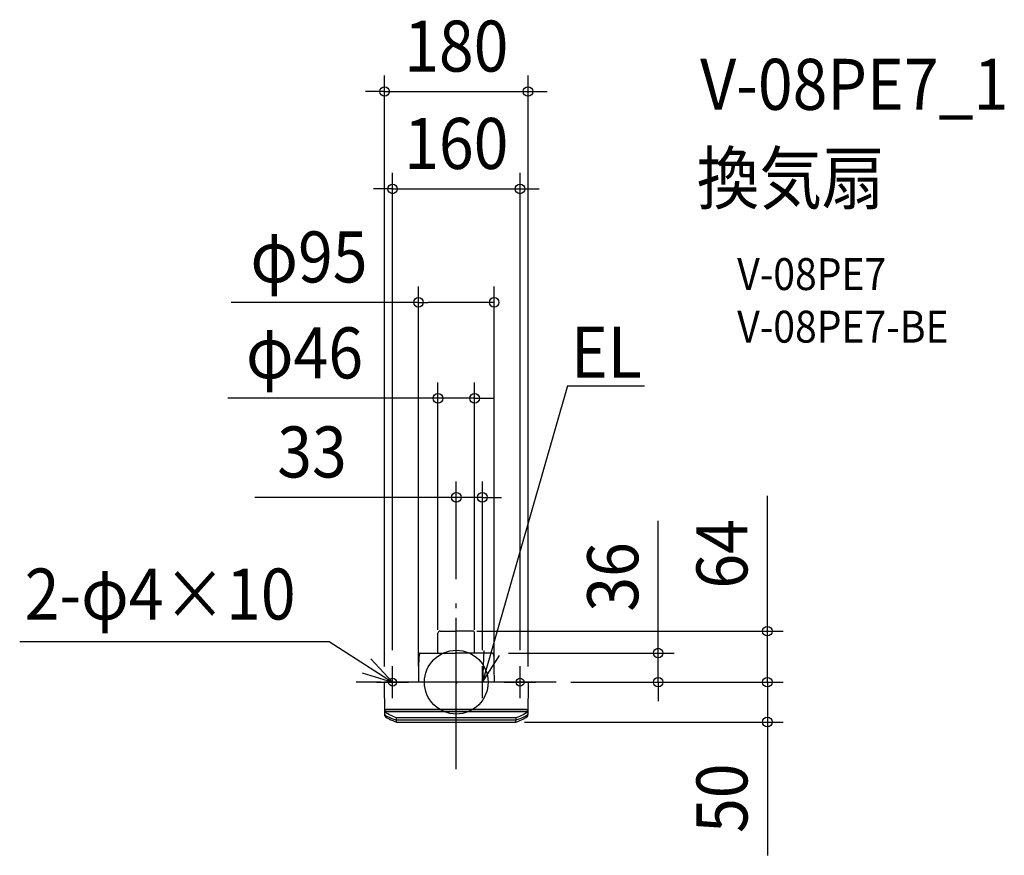
# Model space of a CAD drawing. Extents: x -548 to 688, y -217 to 831.
import ezdxf
from ezdxf.enums import TextEntityAlignment as Align

# ---------------------------------------------------------------- set-up
doc = ezdxf.new("R2010")
doc.units = 0
doc.header["$LTSCALE"] = 20
doc.header["$PDMODE"] = 3
doc.header["$PDSIZE"] = -2
doc.linetypes.add('DASHDOT', pattern=[5.5, 4, -0.6, 0.3, -0.6])
doc.layers.get('DEFPOINTS').update_dxf_attribs({"linetype": 'CONTINUOUS'})
for name, color, linetype in [('ARRANGE', 1, 'CONTINUOUS'), ('BASIS', 6, 'DASHDOT'), ('DETAIL', 5, 'CONTINUOUS'), ('ETC', 61, 'CONTINUOUS'), ('FIX', 11, 'CONTINUOUS'), ('NOTE', 4, 'CONTINUOUS'), ('OUTLINE', 3, 'CONTINUOUS'), ('SIZE', 30, 'CONTINUOUS')]:
    doc.layers.add(name, color=color, linetype=linetype)
doc.styles.get("Standard").update_dxf_attribs({"font": 'SIMPLEX.shx', "width": 0.9, "height": 64, "bigfont": 'BIGFONT.shx'})

msp = doc.modelspace()

# ---------------------------------------------------------------- linework, layer by layer
at = {"layer": 'ARRANGE', "color": 1, "linetype": 'CONTINUOUS'}
msp.add_circle((0, 0), 40, dxfattribs=at)
msp.add_point((0, 0), dxfattribs=at)
at = {"layer": 'BASIS', "color": 6, "linetype": 'DASHDOT'}
for p, q in [((0, -109.3), (0, 109.3)), ((0, -80.8), (0, 80.8)), ((125.5, 0), (-125.5, 0)), ((123.8, 0), (-125.3, 0))]:
    msp.add_line(p, q, dxfattribs=at)
at = {"layer": 'DEFPOINTS', "color": 30, "linetype": 'CONTINUOUS'}
for p in [(90, 741.2), (80, 619), (47.5, 476.6), (23, 356.2), (32.7, 231.9), (0, 109.3), (0, 64), (-23, 36.5), (0, 36.5), (23, 36.5), (45.4, 36.5), (-80, 20), (32.7, 20), (80, 20), (123.8, 0), (123.8, 0), (123.8, 0), (125.5, 0), (390.4, 0), (-90, -0.3), (-47.5, 0), (47.5, 0), (90, -0.3), (253.4, 0), (0, -50), (390.4, -50)]:
    msp.add_point(p, dxfattribs=at)
at = {"layer": 'DETAIL', "color": 5, "linetype": 'CONTINUOUS'}
for p, q in [((-20.4, 64), (0, 64)), ((20.4, 64), (0, 64)), ((-23, 36.5), (-23, 61.4)), ((23, 36.5), (23, 61.4)), ((-47.1, 31.6), (-47.3, 18.5)), ((-46.5, 33), (-47.1, 31.8)), ((-47.1, 31.7), (-47.1, 31.8)), ((-47.1, 31.7), (-47.1, 31.7)), ((-47.1, 31.7), (-47.1, 31.7)), ((-47.1, 31.6), (-47.1, 31.7)), ((-47.1, 31.6), (-47.1, 31.6)), ((-47.1, 31.6), (-47.1, 31.6)), ((-46.3, 35.5), (-46.5, 33)), ((-46.2, 36), (-46.3, 35.9)), ((-46.3, 35.9), (-46.3, 35.8)), ((-46.3, 35.8), (-46.3, 35.7)), ((-46.3, 35.8), (-46.3, 35.8)), ((-46.3, 35.7), (-46.3, 35.6)), ((-46.3, 35.7), (-46.3, 35.7)), ((-46.3, 35.6), (-46.3, 35.5)), ((-46.3, 35.5), (-46.3, 35.6)), ((-46.1, 36.2), (-46.2, 36.1)), ((-46.2, 36.1), (-46.2, 36)), ((-46, 36.2), (-46.1, 36.2)), ((-45.9, 36.3), (-46, 36.2)), ((-45.8, 36.4), (-45.9, 36.3)), ((-45.7, 36.5), (-45.8, 36.4)), ((-45.8, 36.4), (-45.8, 36.4)), ((-45.6, 36.5), (-45.7, 36.5)), ((-45.5, 36.5), (-45.6, 36.5)), ((-45.4, 36.5), (-45.5, 36.5)), ((-45.4, 36.5), (0, 36.5)), ((45.4, 36.5), (0, 36.5)), ((45.4, 36.5), (45.5, 36.5)), ((45.5, 36.5), (45.6, 36.5)), ((45.6, 36.5), (45.7, 36.5)), ((45.7, 36.5), (45.8, 36.4)), ((45.8, 36.4), (45.9, 36.3)), ((45.8, 36.4), (45.8, 36.4)), ((45.9, 36.3), (46, 36.2)), ((46, 36.2), (46.1, 36.2)), ((46.1, 36.2), (46.2, 36.1)), ((46.2, 36.1), (46.2, 36)), ((46.2, 36), (46.3, 35.9)), ((46.3, 35.9), (46.3, 35.8)), ((46.3, 35.8), (46.3, 35.7)), ((46.3, 35.8), (46.3, 35.8)), ((46.3, 35.7), (46.3, 35.6)), ((46.3, 35.7), (46.3, 35.7)), ((46.3, 35.6), (46.3, 35.5)), ((46.3, 35.5), (46.3, 35.6)), ((46.3, 35.5), (46.5, 33)), ((46.5, 33), (47.1, 31.8)), ((47.1, 31.7), (47.1, 31.8)), ((47.1, 31.7), (47.1, 31.7)), ((47.1, 31.7), (47.1, 31.7)), ((47.1, 31.6), (47.1, 31.7)), ((47.1, 31.6), (47.3, 18.5)), ((47.1, 31.6), (47.1, 31.6)), ((47.1, 31.6), (47.1, 31.6)), ((-47.3, 18.5), (-47.5, 0)), ((47.3, 18.5), (47.5, 0)), ((-89.7, -40.3), (-90, -0.3)), ((-90, -0.3), (-90, -0.3)), ((89.7, 0), (-89.7, 0)), ((-10.9, 0), (-11, 0)), ((-11, 0), (-10.9, 0)), ((90, -0.3), (89.7, -40.3)), ((-89.7, -34.3), (-89.6, -34.3)), ((-89.7, -34.3), (-89.7, -34.3)), ((-89.7, -34.3), (-89.7, -34.3)), ((-89.7, -34.3), (-89.7, -34.3)), ((-89.7, -34.8), (-89.6, -34.8)), ((-89.7, -34.8), (-89.7, -34.8)), ((-89.7, -34.8), (-89.7, -34.8)), ((-89.7, -36.7), (-89.7, -36.8)), ((-89.7, -36.7), (-89.6, -36.7)), ((-89.7, -36.7), (-89.7, -36.7)), ((-89.7, -36.8), (-89.7, -37)), ((-89.7, -37), (-89.6, -37.1)), ((-89.6, -34.2), (-89.5, -34.2)), ((-89.6, -34.3), (-89.6, -34.2)), ((-89.6, -34.8), (-89.5, -34.7)), ((-89.6, -34.8), (-89.6, -34.8)), ((-89.6, -36.7), (-89.5, -36.7)), ((-89.6, -36.7), (-89.6, -36.7)), ((-89.5, -34.2), (-89.4, -34.2)), ((-89.5, -34.7), (-89.4, -34.7)), ((-89.5, -36.7), (-89.4, -36.7)), ((-89.4, -34.2), (-89.3, -34.2)), ((-89.4, -34.2), (-89.4, -34.2)), ((-89.4, -34.7), (-89.3, -34.7)), ((-89.4, -34.7), (-89.4, -34.7)), ((-89.4, -36.7), (-89, -36.7)), ((-89.3, -34.2), (-89.2, -34.2)), ((-89.3, -34.7), (-89.2, -34.7)), ((-89.2, -34.2), (-89.1, -34.2)), ((-89.2, -34.7), (-89, -34.7)), ((-89.1, -34.2), (-89, -34.2)), ((-89, -34.2), (-88.8, -34.2)), ((-89, -34.7), (-88.9, -34.7)), ((-89, -36.7), (-88.2, -36.7)), ((-88.9, -34.7), (-88.8, -34.7)), ((-88.8, -34.2), (-88.7, -34.1)), ((-88.8, -34.7), (-88.6, -34.6)), ((-88.7, -34.1), (-88.6, -34.1)), ((-88.6, -34.1), (-88.5, -34.1)), ((-88.6, -34.6), (-88.5, -34.6)), ((-88.5, -34.1), (-88.3, -34.1)), ((-88.5, -34.6), (-88.3, -34.6)), ((-88.3, -34.1), (-88.2, -34.1)), ((-88.3, -34.6), (-88.2, -34.6)), ((88.2, -34.1), (-88.2, -34.1)), ((88.2, -34.6), (-88.2, -34.6)), ((-88.2, -36.7), (-87.9, -36.9)), ((-87.9, -36.9), (-87.5, -37)), ((-87.5, -37), (87.5, -37)), ((87.5, -37), (87.9, -36.9)), ((87.9, -36.9), (88.2, -36.7)), ((88.2, -34.1), (88.3, -34.1)), ((88.2, -34.6), (88.3, -34.6)), ((88.2, -36.7), (89, -36.7)), ((88.3, -34.1), (88.5, -34.1)), ((88.3, -34.6), (88.5, -34.6)), ((88.5, -34.1), (88.6, -34.1)), ((88.5, -34.6), (88.6, -34.6)), ((88.6, -34.1), (88.7, -34.1)), ((88.6, -34.6), (88.8, -34.7)), ((88.7, -34.1), (88.8, -34.2)), ((88.8, -34.2), (89, -34.2)), ((88.8, -34.7), (88.9, -34.7)), ((88.9, -34.7), (89, -34.7)), ((89, -34.2), (89.1, -34.2)), ((89, -34.7), (89.2, -34.7)), ((89, -36.7), (89.4, -36.7)), ((89.1, -34.2), (89.2, -34.2)), ((89.2, -34.2), (89.3, -34.2)), ((89.2, -34.7), (89.3, -34.7)), ((89.3, -34.2), (89.4, -34.2)), ((89.3, -34.7), (89.4, -34.7)), ((89.4, -34.2), (89.5, -34.2)), ((89.4, -34.2), (89.4, -34.2)), ((89.4, -34.7), (89.5, -34.7)), ((89.4, -34.7), (89.4, -34.7)), ((89.4, -36.7), (89.5, -36.7)), ((89.5, -34.2), (89.6, -34.2)), ((89.5, -34.7), (89.6, -34.8)), ((89.5, -36.7), (89.6, -36.7)), ((89.6, -34.2), (89.6, -34.3)), ((89.6, -34.3), (89.7, -34.3)), ((89.6, -34.8), (89.7, -34.8)), ((89.6, -34.8), (89.6, -34.8)), ((89.6, -36.7), (89.7, -36.7)), ((89.6, -36.7), (89.6, -36.7)), ((89.7, -37), (89.6, -37.1)), ((89.7, -34.3), (89.7, -34.3)), ((89.7, -34.3), (89.7, -34.3)), ((89.7, -34.3), (89.7, -34.3)), ((89.7, -34.8), (89.7, -34.8)), ((89.7, -34.8), (89.7, -34.8)), ((89.7, -36.7), (89.7, -36.7)), ((89.7, -36.7), (89.7, -36.8)), ((89.7, -36.8), (89.7, -37)), ((-89.7, -40.3), (-89.7, -40.4)), ((-89.7, -40.3), (-89.6, -40.5)), ((-89.6, -42.2), (-89.7, -40.4)), ((-89.6, -37.1), (-89.6, -37.3)), ((-89.6, -37.3), (-89.5, -37.4)), ((-89.6, -40.5), (-89.6, -40.6)), ((-89.6, -40.6), (-89.6, -40.7)), ((-89.6, -40.7), (-89.6, -40.7)), ((-89.5, -40.9), (-89.6, -40.7)), ((-89.5, -37.4), (-89.4, -37.5)), ((-89.5, -41), (-89.5, -40.9)), ((-89.4, -41.2), (-89.5, -41)), ((-89.4, -37.5), (-89.3, -37.7)), ((-89.3, -41.3), (-89.4, -41.2)), ((-89.3, -37.7), (-89.2, -37.8)), ((-89.2, -41.5), (-89.3, -41.3)), ((-89.2, -37.8), (-89.1, -37.9)), ((-89, -41.6), (-89.2, -41.5)), ((-89.1, -37.9), (-88.9, -37.9)), ((-88.9, -41.7), (-89, -41.6)), ((-88.9, -37.9), (-88.6, -38.1)), ((-88.7, -41.8), (-88.9, -41.7)), ((-88.7, -41.8), (-86.5, -42.9)), ((-88.7, -43.7), (-86.6, -44.9)), ((-88.6, -38.1), (-88.3, -38.3)), ((-86.1, -39.6), (-88.3, -38.3)), ((-86.6, -44.9), (-84.3, -46.1)), ((-86.5, -42.9), (-84.2, -44)), ((-83.9, -40.8), (-86.1, -39.6)), ((-84.3, -46.1), (-82, -47.2)), ((-84.2, -44), (-81.9, -45)), ((-81.7, -41.9), (-83.9, -40.8)), ((-82, -47.2), (-79.6, -48.2)), ((-81.9, -45), (-79.6, -45.9)), ((-79.4, -42.9), (-81.7, -41.9)), ((-79.6, -45.9), (-77.3, -46.8)), ((-79.6, -48.2), (-77.2, -49.2)), ((-77.2, -43.8), (-79.4, -42.9)), ((-77.3, -46.8), (-74.9, -47.6)), ((-74.9, -44.7), (-77.2, -43.8)), ((-77.2, -49.2), (-74.9, -50)), ((74.9, -44.7), (-74.9, -44.7)), ((-74.9, -47.4), (-74.9, -44.7)), ((-74.9, -44.7), (-74.9, -44.7)), ((-74.9, -44.7), (-74.9, -44.7)), ((-74.9, -44.7), (-74.9, -44.7)), ((-74.9, -44.7), (-74.9, -44.7)), ((-74.9, -44.7), (-74.9, -44.7)), ((-74.9, -44.7), (-74.9, -44.7)), ((29, -47.6), (-74.9, -47.6)), ((-74.9, -50), (-74.9, -47.6)), ((-74.9, -47.6), (-74.9, -47.6)), ((74.9, -47.6), (29, -47.6)), ((77.2, -43.8), (74.9, -44.7)), ((74.9, -44.7), (74.9, -47.6)), ((74.9, -44.7), (74.9, -44.7)), ((74.9, -44.7), (74.9, -44.7)), ((74.9, -44.7), (74.9, -44.7)), ((74.9, -44.7), (74.9, -44.7)), ((74.9, -44.7), (74.9, -44.7)), ((74.9, -44.7), (74.9, -44.7)), ((74.9, -44.7), (74.9, -44.7)), ((77.3, -46.8), (74.9, -47.6)), ((74.9, -47.6), (74.9, -47.6)), ((74.9, -50), (74.9, -47.6)), ((74.9, -50), (77.2, -49.2)), ((79.4, -42.9), (77.2, -43.8)), ((77.2, -49.2), (79.6, -48.2)), ((79.6, -45.9), (77.3, -46.8)), ((81.7, -41.9), (79.4, -42.9)), ((81.9, -45), (79.6, -45.9)), ((79.6, -48.2), (82, -47.2)), ((83.9, -40.8), (81.7, -41.9)), ((84.2, -44), (81.9, -45)), ((82, -47.2), (84.3, -46.1)), ((86.1, -39.6), (83.9, -40.8)), ((86.5, -42.9), (84.2, -44)), ((84.3, -46.1), (86.6, -44.9)), ((88.3, -38.3), (86.1, -39.6)), ((88.7, -41.8), (86.5, -42.9)), ((86.6, -44.9), (88.7, -43.7)), ((88.3, -38.3), (88.6, -38.1)), ((88.6, -38.1), (88.9, -37.9)), ((88.7, -41.8), (88.9, -41.7)), ((89.1, -37.9), (88.9, -37.9)), ((88.9, -41.7), (89, -41.6)), ((89, -41.6), (89.2, -41.5)), ((89.2, -37.8), (89.1, -37.9)), ((89.3, -37.7), (89.2, -37.8)), ((89.2, -41.5), (89.3, -41.3)), ((89.4, -37.5), (89.3, -37.7)), ((89.3, -41.3), (89.4, -41.2)), ((89.5, -37.4), (89.4, -37.5)), ((89.4, -41.2), (89.5, -41)), ((89.6, -37.3), (89.5, -37.4)), ((89.5, -40.9), (89.6, -40.7)), ((89.5, -41), (89.5, -40.9)), ((89.6, -37.1), (89.6, -37.3)), ((89.6, -42.2), (89.7, -40.3)), ((89.7, -40.3), (89.6, -40.4)), ((89.6, -40.4), (89.6, -40.5)), ((89.6, -40.5), (89.6, -40.7)), ((89.6, -40.7), (89.6, -40.7)), ((89.6, -40.7), (89.6, -40.7)), ((89.7, -40.4), (89.7, -40.3)), ((-74.9, -50), (74.9, -50))]:
    msp.add_line(p, q, dxfattribs=at)
for centre, radius, start, end in [((-20.4, 61.4), 2.6, 90, 180), ((20.4, 61.4), 2.6, 0, 90), ((-89.7, -0.3), 0.3, 90, 180.5), ((-10.2, -0.2), 0.2, 0.5, 90), ((89.7, -0.3), 0.3, 359.5, 90), ((-87.8, -42.2), 1.8, 180.5, 240.2461), ((87.8, -42.2), 1.8, 299.7539, 359.5)]:
    msp.add_arc(centre, radius, start, end, dxfattribs=at)
at = {"layer": 'FIX', "color": 11, "linetype": 'CONTINUOUS'}
for centre in [(-80, 0), (80, 0)]:
    msp.add_circle(centre, 5, dxfattribs=at)
at = {"layer": 'NOTE', "color": 4, "linetype": 'CONTINUOUS'}
for p, q in [((139.5, 372), (32.7, 0)), ((139.5, 372), (236.2, 372)), ((-548, 51.2), (-159.6, 51.2)), ((-159.6, 51.2), (-80, 0)), ((34.7, 39.9), (32.7, 0)), ((-80, 0), (-107.3, 29.2)), ((32.7, 0), (54.4, 33.6)), ((-80, -20), (-80, 20)), ((32.7, -20), (32.7, 20)), ((80, -20), (80, 20)), ((-118.3, 11.7), (-80, 0)), ((-100, 0), (-60, 0)), ((60, 0), (100, 0))]:
    msp.add_line(p, q, dxfattribs=at)
at = {"layer": 'OUTLINE', "color": 3, "linetype": 'CONTINUOUS'}
for p, q in [((-20.4, 64), (0, 64)), ((20.4, 64), (0, 64)), ((-23, 36.5), (-23, 61.4)), ((23, 36.5), (23, 61.4)), ((-47.1, 31.6), (-47.3, 18.5)), ((-46.5, 33), (-47.1, 31.8)), ((-47.1, 31.7), (-47.1, 31.8)), ((-47.1, 31.7), (-47.1, 31.7)), ((-47.1, 31.7), (-47.1, 31.7)), ((-47.1, 31.6), (-47.1, 31.7)), ((-47.1, 31.6), (-47.1, 31.6)), ((-47.1, 31.6), (-47.1, 31.6)), ((-46.3, 35.5), (-46.5, 33)), ((-46.2, 36), (-46.3, 35.9)), ((-46.3, 35.9), (-46.3, 35.8)), ((-46.3, 35.8), (-46.3, 35.7)), ((-46.3, 35.8), (-46.3, 35.8)), ((-46.3, 35.7), (-46.3, 35.6)), ((-46.3, 35.7), (-46.3, 35.7)), ((-46.3, 35.6), (-46.3, 35.5)), ((-46.3, 35.5), (-46.3, 35.6)), ((-46.1, 36.2), (-46.2, 36.1)), ((-46.2, 36.1), (-46.2, 36)), ((-46, 36.2), (-46.1, 36.2)), ((-45.9, 36.3), (-46, 36.2)), ((-45.8, 36.4), (-45.9, 36.3)), ((-45.7, 36.5), (-45.8, 36.4)), ((-45.8, 36.4), (-45.8, 36.4)), ((-45.6, 36.5), (-45.7, 36.5)), ((-45.5, 36.5), (-45.6, 36.5)), ((-45.4, 36.5), (-45.5, 36.5)), ((-45.4, 36.5), (0, 36.5)), ((45.4, 36.5), (0, 36.5)), ((45.4, 36.5), (45.5, 36.5)), ((45.5, 36.5), (45.6, 36.5)), ((45.6, 36.5), (45.7, 36.5)), ((45.7, 36.5), (45.8, 36.4)), ((45.8, 36.4), (45.9, 36.3)), ((45.8, 36.4), (45.8, 36.4)), ((45.9, 36.3), (46, 36.2)), ((46, 36.2), (46.1, 36.2)), ((46.1, 36.2), (46.2, 36.1)), ((46.2, 36.1), (46.2, 36)), ((46.2, 36), (46.3, 35.9)), ((46.3, 35.9), (46.3, 35.8)), ((46.3, 35.8), (46.3, 35.7)), ((46.3, 35.8), (46.3, 35.8)), ((46.3, 35.7), (46.3, 35.6)), ((46.3, 35.7), (46.3, 35.7)), ((46.3, 35.6), (46.3, 35.5)), ((46.3, 35.5), (46.3, 35.6)), ((46.3, 35.5), (46.5, 33)), ((46.5, 33), (47.1, 31.8)), ((47.1, 31.7), (47.1, 31.8)), ((47.1, 31.7), (47.1, 31.7)), ((47.1, 31.7), (47.1, 31.7)), ((47.1, 31.6), (47.1, 31.7)), ((47.1, 31.6), (47.3, 18.5)), ((47.1, 31.6), (47.1, 31.6)), ((47.1, 31.6), (47.1, 31.6)), ((-47.3, 18.5), (-47.5, 0)), ((47.3, 18.5), (47.5, 0)), ((-89.7, -40.3), (-90, -0.3)), ((-90, -0.3), (-90, -0.3)), ((89.7, 0), (-89.7, 0)), ((90, -0.3), (89.7, -40.3)), ((-89.6, -42.2), (-89.7, -40.4)), ((-88.7, -43.7), (-86.6, -44.9)), ((-86.6, -44.9), (-84.3, -46.1)), ((-84.3, -46.1), (-82, -47.2)), ((-82, -47.2), (-79.6, -48.2)), ((-79.6, -48.2), (-77.2, -49.2)), ((-77.2, -49.2), (-74.9, -50)), ((74.9, -50), (77.2, -49.2)), ((77.2, -49.2), (79.6, -48.2)), ((79.6, -48.2), (82, -47.2)), ((82, -47.2), (84.3, -46.1)), ((84.3, -46.1), (86.6, -44.9)), ((86.6, -44.9), (88.7, -43.7)), ((89.6, -42.2), (89.7, -40.3)), ((-74.9, -50), (74.9, -50))]:
    msp.add_line(p, q, dxfattribs=at)
for centre, radius, start, end in [((-20.4, 61.4), 2.6, 90, 180), ((20.4, 61.4), 2.6, 0, 90), ((-89.7, -0.3), 0.3, 90, 180.5), ((89.7, -0.3), 0.3, 359.5, 90), ((-87.8, -42.2), 1.8, 180.5, 240.2461), ((87.8, -42.2), 1.8, 299.7539, 359.5)]:
    msp.add_arc(centre, radius, start, end, dxfattribs=at)
at = {"layer": 'SIZE', "color": 30, "linetype": 'CONTINUOUS'}
for p, q in [((-90, 19.7), (-90, 761.2)), ((90, 19.7), (90, 761.2)), ((-102, 741.2), (-114, 741.2)), ((-90, 741.2), (-102, 741.2)), ((-90, 741.2), (90, 741.2)), ((90, 741.2), (102, 741.2)), ((102, 741.2), (114, 741.2)), ((-80, 40), (-80, 639)), ((80, 40), (80, 639)), ((-92, 619), (-104, 619)), ((-80, 619), (-92, 619)), ((-80, 619), (80, 619)), ((80, 619), (92, 619)), ((92, 619), (104, 619)), ((-47.5, 20), (-47.5, 496.6)), ((47.5, 20), (47.5, 496.6)), ((-47.5, 476.6), (-282.6, 476.6)), ((-47.5, 476.6), (-35.5, 476.6)), ((35.5, 476.6), (-35.5, 476.6)), ((47.5, 476.6), (35.5, 476.6)), ((-23, 65.5), (-23, 376.2)), ((23, 65.5), (23, 376.2)), ((-35, 356.2), (-286.8, 356.2)), ((-23, 356.2), (-35, 356.2)), ((23, 356.2), (-23, 356.2)), ((23, 356.2), (35, 356.2)), ((35, 356.2), (47, 356.2)), ((0, 129.3), (0, 251.9)), ((32.7, 40), (32.7, 251.9)), ((-12, 231.9), (-252.8, 231.9)), ((0, 231.9), (-12, 231.9)), ((32.7, 231.9), (0, 231.9)), ((32.7, 231.9), (44.7, 231.9)), ((44.7, 231.9), (56.7, 231.9)), ((390.4, 76), (390.4, 234)), ((253.4, 48.5), (253.4, 202.4)), ((390.4, 64), (390.4, 76)), ((25.8, 64), (410.4, 64)), ((390.4, 0), (390.4, 64)), ((253.4, 36.5), (253.4, 48.5)), ((65.4, 36.5), (273.4, 36.5)), ((253.4, 0), (253.4, 36.5)), ((390.4, 12), (390.4, 24)), ((143.8, 0), (410.4, 0)), ((143.8, 0), (410.4, 0)), ((390.4, 0), (390.4, 12)), ((390.4, 0), (390.4, -50)), ((390.4, 0), (390.4, -12)), ((145.5, 0), (273.4, 0)), ((253.4, 0), (253.4, -12)), ((253.4, -12), (253.4, -24)), ((390.4, -12), (390.4, -24)), ((85.6, -50), (410.4, -50)), ((390.4, -50), (390.4, -62)), ((390.4, -62), (390.4, -217.3))]:
    msp.add_line(p, q, dxfattribs=at)
for centre in [(-90, 741.2), (90, 741.2), (-80, 619), (80, 619), (-47.5, 476.6), (47.5, 476.6), (-23, 356.2), (23, 356.2), (0, 231.9), (32.7, 231.9), (390.4, 64), (253.4, 36.5), (253.4, 0), (390.4, 0), (390.4, 0), (390.4, -50)]:
    msp.add_circle(centre, 6, dxfattribs=at)

# ---------------------------------------------------------------- texts
at = {"layer": 'ETC', "color": 61, "linetype": 'CONTINUOUS', "width": 0.9}
for s, height, p in [('V-08PE7_1', 64, (306.1, 718.2)), ('換気扇', 64, (301.9, 600.3)), ('V-08PE7', 40, (352.6, 492.1)), ('V-08PE7-BE', 40, (352.6, 426.1))]:
    msp.add_text(s, height=height, dxfattribs=at).set_placement(p)
at = {"layer": 'NOTE', "color": 4, "linetype": 'CONTINUOUS', "width": 0.9}
for s, p in [('EL', (143.9, 382.1)), ('2-φ4×10', (-541.7, 78.6))]:
    msp.add_text(s, height=64, dxfattribs=at).set_placement(p)
at = {"layer": 'SIZE', "color": 30, "linetype": 'CONTINUOUS', "width": 0.9}
for s, p in [('180', (0, 766.2)), ('160', (0, 644)), ('φ95', (-184.9, 501.6)), ('φ46', (-190.5, 381.2)), ('33', (-181.1, 256.9))]:
    msp.add_text(s, height=64, dxfattribs=at).set_placement(p, align=Align.CENTER)
for s, p in [('64', (365.4, 161)), ('36', (228.4, 132.1)), ('50', (365.4, -145.6))]:
    msp.add_text(s, height=64, rotation=90, dxfattribs=at).set_placement(p, align=Align.CENTER)

doc.saveas('drawing.dxf')
